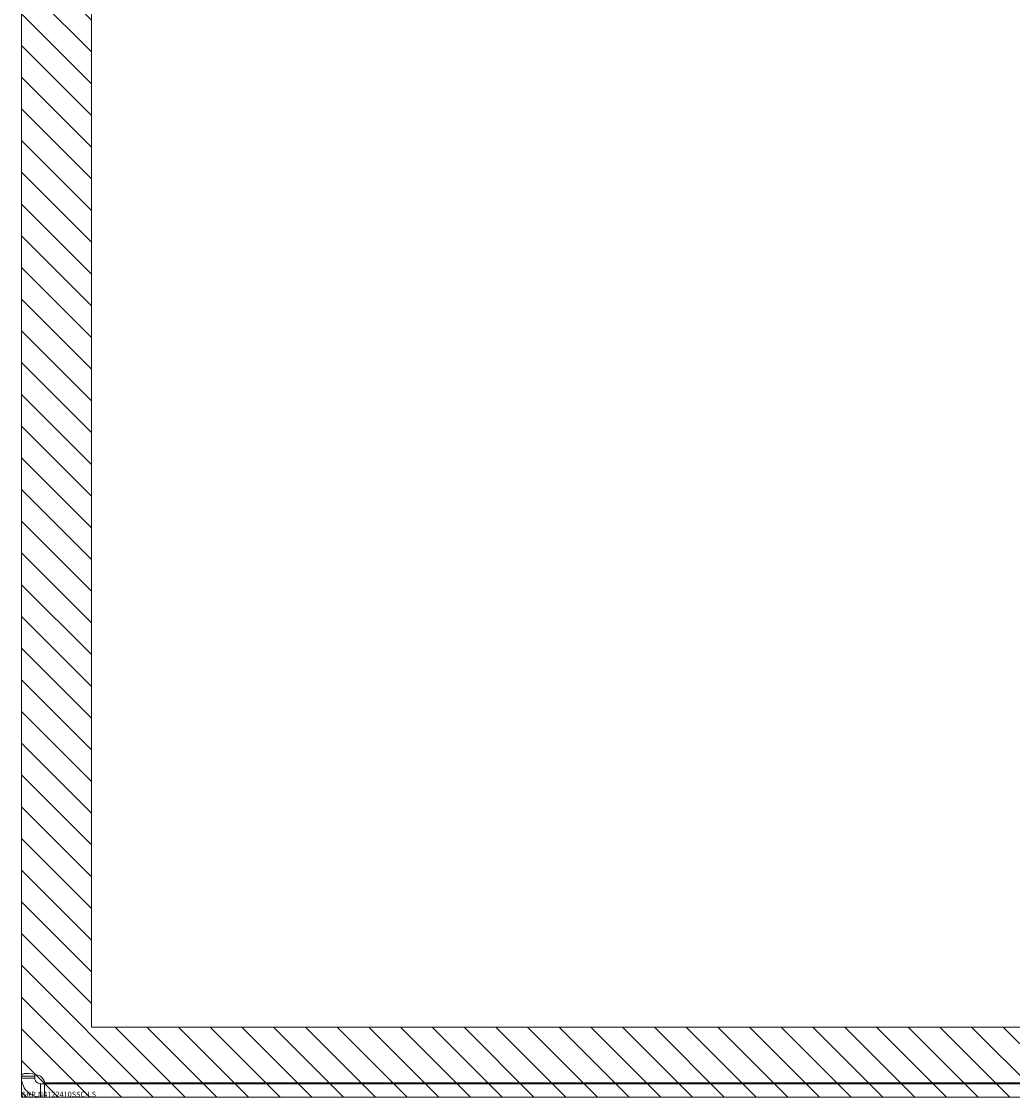
# Model space of a CAD drawing. Units: inches. Extents: x 12 to 126, y 13 to 84.
# Drawn here: x 12 to 17, y 38 to 44 of the extents above; entities that cross this region are included whole.
import ezdxf

# ---------------------------------------------------------------- set-up
doc = ezdxf.new("R2010")
doc.units = ezdxf.units.IN
doc.header["$LTSCALE"] = 8
doc.header["$MEASUREMENT"] = 0
for name, color, linetype, lineweight in [('NO GO AREAS', 5, 'Continuous', 0), ('Visible (ANSI)', 7, 'Continuous', 5), ('WORK AREA', 1, 'Continuous', 0)]:
    doc.layers.add(name, color=color, linetype=linetype, lineweight=lineweight)

msp = doc.modelspace()

# ---------------------------------------------------------------- hatches: boundary and pattern name
at = {"layer": 'NO GO AREAS'}
h = msp.add_hatch(dxfattribs=at)
h.set_pattern_fill('ANSI31', color=256, angle=90, style=0)
h.set_pattern_definition([(135, (-27.49194, 0.12), (-0.08838835, -0.08838835), [])])
h.paths.add_polyline_path([(11.5377, 37.6076), (21.5377, 37.6076), (21.5377, 61.6076), (11.5377, 61.6076)])
h.paths.add_polyline_path([(21.1477, 61.2176), (11.9277, 61.2176), (11.9277, 37.9976), (21.1477, 37.9976)], flags=16)

# ---------------------------------------------------------------- linework, layer by layer
msp.add_lwpolyline([(11.9277, 61.2176), (21.1477, 61.2176), (21.1477, 37.9976), (11.9277, 37.9976)], close=True, dxfattribs=at)
at = {"layer": 'Visible (ANSI)'}
for p, q in [((11.5377, 37.7248), (11.5377, 61.4904)), ((11.5377, 37.7248), (11.6117, 37.7248)), ((11.5377, 37.7128), (11.5377, 37.7248)), ((11.5377, 37.7128), (11.6117, 37.7128)), ((11.6117, 37.7248), (11.6117, 37.7128)), ((11.643, 37.6816), (11.643, 37.6579)), ((11.643, 37.6816), (11.6652, 37.6816)), ((11.643, 37.6579), (11.643, 37.6076)), ((11.6652, 37.6816), (11.6652, 37.6076)), ((11.6652, 37.6816), (21.4325, 37.6816)), ((21.4325, 37.6876), (11.6675, 37.6876)), ((11.6652, 37.6076), (11.643, 37.6076)), ((11.6652, 37.6076), (21.4325, 37.6076))]:
    msp.add_line(p, q, dxfattribs=at)
msp.add_arc((11.5999, 37.6697), 0.07, 14.80907, 51.9526, dxfattribs=at)
for points, knots in [([(11.5377, 37.7248), (11.5377, 37.7338), (11.5462, 37.7391), (11.565, 37.7396), (11.5837, 37.7402), (11.6114, 37.7361), (11.6346, 37.728), (11.6375, 37.727), (11.6403, 37.7259), (11.643, 37.7248)], [0.906744, 0.906744, 0.906744, 0.906744, 1.531883, 1.531883, 1.531883, 2.157371, 2.157371, 2.157371, 2.234849, 2.234849, 2.234849, 2.234849]), ([(11.643, 37.6076), (11.621, 37.6076), (11.5931, 37.6161), (11.5724, 37.6348), (11.5516, 37.6536), (11.5399, 37.6812), (11.5381, 37.7044), (11.5379, 37.7073), (11.5377, 37.7101), (11.5377, 37.7128)], [-0.664052, -0.664052, -0.664052, -0.664052, -0.038913, -0.038913, -0.038913, 0.586575, 0.586575, 0.586575, 0.664052, 0.664052, 0.664052, 0.664052]), ([(11.6117, 37.7128), (11.6117, 37.7041), (11.6169, 37.6924), (11.6261, 37.6865), (11.6316, 37.683), (11.6378, 37.6816), (11.643, 37.6816)], [-0.664052, -0.664052, -0.664052, -0.664052, 0.169869, 0.169869, 0.169869, 0.664052, 0.664052, 0.664052, 0.664052])]:
    msp.add_open_spline(points, degree=3, knots=knots, dxfattribs=at)
msp.add_open_spline([(11.6131, 37.7342), (11.6122, 37.7318), (11.6117, 37.7286), (11.6117, 37.7248)], degree=3, dxfattribs=at)
at = {"layer": 'WORK AREA', "color": 1}
for p, q in [((11.5377, 37.6076), (11.5377, 61.6076)), ((21.5377, 37.6076), (11.5377, 37.6076))]:
    msp.add_line(p, q, dxfattribs=at)

# ---------------------------------------------------------------- texts
msp.add_text('&RP,N4122410SSC-LS', height=0.03, dxfattribs=at).set_placement((11.5377, 37.6076))

doc.saveas('drawing.dxf')
